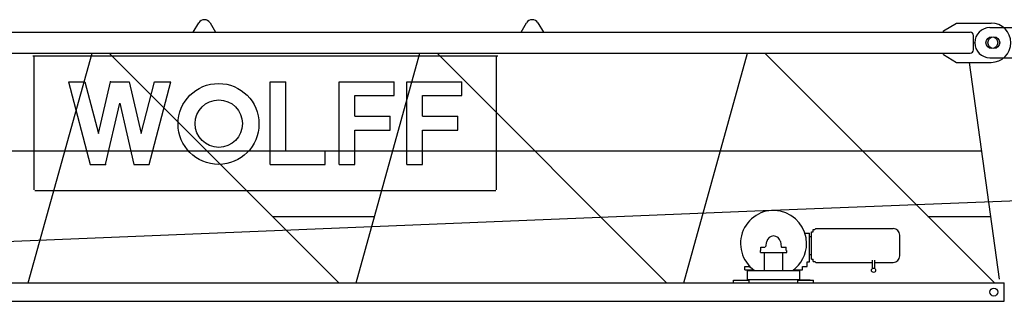
# Model space of a CAD drawing. Extents: x -15673 to 95669, y 0 to 349254.
# Drawn here: x 25616 to 33126, y 123717 to 125862 of the extents above; entities that cross this region are included whole.
import ezdxf

# ---------------------------------------------------------------- set-up
doc = ezdxf.new("R2010")
doc.units = 0

msp = doc.modelspace()

# ---------------------------------------------------------------- linework, layer by layer
at = {"linetype": 'Continuous'}
for p, q in [((26939.7, 125766.9, 0), (26981.7, 125837.5, 0)), ((27067.6, 125837.5, 0), (27109.7, 125766.9, 0)), ((29439.7, 125766.9, 0), (29481.7, 125837.5, 0)), ((29567.6, 125837.5, 0), (29609.7, 125766.9, 0)), ((32660.7, 125776.9, 0), (32760.7, 125836.9, 0)), ((32760.7, 125836.9, 0), (33025.7, 125836.9, 0)), ((23210.7, 125766.9, 0), (32865.7, 125766.9, 0)), ((32660.7, 125766.9, 0), (32660.7, 125776.9, 0)), ((32890.7, 125631.9, 0), (32890.7, 125741.9, 0)), ((23210.7, 125606.9, 0), (32865.7, 125606.9, 0)), ((25681.5, 123856.9, 0), (26167.9, 125606.9, 0)), ((25715.7, 125586.9, 0), (29261.7, 125586.9, 0)), ((25725.7, 124565.9, 0), (25725.7, 125581.9, 0)), ((26299.4, 125606.9, 0), (28050, 123856.9, 0)), ((28181.5, 123856.9, 0), (28667.9, 125606.9, 0)), ((28799.4, 125606.9, 0), (30550, 123856.9, 0)), ((29251.7, 124565.9, 0), (29251.7, 125581.9, 0)), ((30681.5, 123856.9, 0), (31167.9, 125606.9, 0)), ((31299.4, 125606.9, 0), (33050, 123856.9, 0)), ((32660.7, 125596.9, 0), (32660.7, 125606.9, 0)), ((32660.7, 125596.9, 0), (32760.7, 125536.9, 0)), ((32760.7, 125536.9, 0), (33025.7, 125536.9, 0)), ((33087.9, 123886.2, 0), (32860.7, 125536.9, 0)), ((25988.7, 125388.9, 0), (26112.7, 125388.9, 0)), ((25988.7, 125388.9, 0), (26153.7, 124758.9, 0)), ((26112.7, 125388.9, 0), (26215.9, 124994.9, 0)), ((26215.9, 124994.9, 0), (26307.4, 125388.9, 0)), ((26307.4, 125388.9, 0), (26449.9, 125388.9, 0)), ((26449.9, 125388.9, 0), (26541.4, 124994.9, 0)), ((26541.4, 124994.9, 0), (26644.6, 125388.9, 0)), ((26603.7, 124758.9, 0), (26768.7, 125388.9, 0)), ((26644.6, 125388.9, 0), (26768.7, 125388.9, 0)), ((27526.2, 125388.9, 0), (27646.2, 125388.9, 0)), ((27526.2, 124758.9, 0), (27526.2, 125388.9, 0)), ((27646.2, 124863.9, 0), (27646.2, 125388.9, 0)), ((28051.2, 124758.9, 0), (28051.2, 125388.9, 0)), ((28051.2, 125388.9, 0), (28471.2, 125388.9, 0)), ((28471.2, 125283.9, 0), (28471.2, 125388.9, 0)), ((28568.7, 125388.9, 0), (28988.7, 125388.9, 0)), ((28568.7, 124758.9, 0), (28568.7, 125388.9, 0)), ((28988.7, 125283.9, 0), (28988.7, 125388.9, 0)), ((28171.2, 125126.4, 0), (28171.2, 125283.9, 0)), ((28171.2, 125283.9, 0), (28471.2, 125283.9, 0)), ((28688.7, 125283.9, 0), (28988.7, 125283.9, 0)), ((28688.7, 125126.4, 0), (28688.7, 125283.9, 0)), ((26269.9, 124758.9, 0), (26378.7, 125227.1, 0)), ((26378.7, 125227.1, 0), (26487.4, 124758.9, 0)), ((28171.2, 125126.4, 0), (28441.2, 125126.4, 0)), ((28441.2, 125021.4, 0), (28441.2, 125126.4, 0)), ((28688.7, 125126.4, 0), (28958.7, 125126.4, 0)), ((28958.7, 125021.4, 0), (28958.7, 125126.4, 0)), ((31355.6, 124410.2, 0), (47885.4, 125069.9, 0)), ((28171.2, 125021.4, 0), (28441.2, 125021.4, 0)), ((28171.2, 124758.9, 0), (28171.2, 125021.4, 0)), ((28688.7, 124758.9, 0), (28688.7, 125021.4, 0)), ((28688.7, 125021.4, 0), (28958.7, 125021.4, 0)), ((23223.2, 124863.9, 0), (32953.3, 124863.9, 0)), ((27646.2, 124863.9, 0), (27946.2, 124863.9, 0)), ((27946.2, 124758.9, 0), (27946.2, 124863.9, 0)), ((26153.7, 124758.9, 0), (26269.9, 124758.9, 0)), ((26487.4, 124758.9, 0), (26603.7, 124758.9, 0)), ((27526.2, 124758.9, 0), (27946.2, 124758.9, 0)), ((28051.2, 124758.9, 0), (28171.2, 124758.9, 0)), ((28568.7, 124758.9, 0), (28688.7, 124758.9, 0)), ((25730.7, 124560.9, 0), (29246.7, 124560.9, 0)), ((23165.1, 124076.5, 0), (31348.3, 124409.8, 0)), ((27542.8, 124363.9, 0), (28322.4, 124363.9, 0)), ((32542.8, 124363.9, 0), (33022.1, 124363.9, 0)), ((31604.6, 124236.9, 0), (31640.2, 124236.9, 0)), ((31640.2, 124016.9, 0), (31640.2, 124236.9, 0)), ((31640.2, 124141.9, 0), (31640.2, 124232.5, 0)), ((31655, 124037.3, 0), (31655, 124246.5, 0)), ((31655, 124246.5, 0), (31667, 124246.5, 0)), ((31667, 124246.5, 0), (31667, 124263.5, 0)), ((31667, 124263.5, 0), (31680, 124263.5, 0)), ((31680, 124263.5, 0), (31687.4, 124270.9, 0)), ((31687.4, 124270.9, 0), (32278.7, 124270.9, 0)), ((32328.7, 124141.9, 0), (32328.7, 124220.9, 0)), ((31306.7, 124132.7, 0), (31313.5, 124171.1, 0)), ((31417.9, 124171.1, 0), (31424.6, 124132.7, 0)), ((31640.2, 124210.5, 0), (31655, 124210.5, 0)), ((31640.2, 124051.3, 0), (31640.2, 124141.9, 0)), ((32328.7, 124062.9, 0), (32328.7, 124141.9, 0)), ((31265.7, 124087.9, 0), (31265.7, 124102.9, 0)), ((31265.7, 124087.9, 0), (31465.7, 124087.9, 0)), ((31269.7, 124129.4, 0), (31302.8, 124129.4, 0)), ((31269.7, 124107.9, 0), (31269.7, 124129.4, 0)), ((31269.7, 124102.9, 0), (31269.7, 124107.9, 0)), ((31295.7, 123951.9, 0), (31295.7, 124087.9, 0)), ((31428.6, 124129.4, 0), (31461.7, 124129.4, 0)), ((31435.7, 123951.9, 0), (31435.7, 124087.9, 0)), ((31461.7, 124107.9, 0), (31461.7, 124129.4, 0)), ((31461.7, 124102.9, 0), (31461.7, 124107.9, 0)), ((31465.7, 124087.9, 0), (31465.7, 124102.9, 0)), ((31640.2, 124073.3, 0), (31655, 124073.3, 0)), ((31622, 123981.9, 0), (31622, 124016.9, 0)), ((31622, 124016.9, 0), (31640.2, 124016.9, 0)), ((31655, 124037.3, 0), (31667, 124037.3, 0)), ((31667, 124020.4, 0), (31667, 124037.3, 0)), ((31667, 124020.4, 0), (31680, 124020.4, 0)), ((31680, 124020.4, 0), (31687.4, 124012.9, 0)), ((31687.4, 124012.9, 0), (32119.6, 124012.9, 0)), ((32119.6, 123966.6, 0), (32119.6, 124030.1, 0)), ((32136.9, 123966.6, 0), (32136.9, 124030.1, 0)), ((32136.9, 124012.9, 0), (32278.7, 124012.9, 0)), ((31145.7, 123981.9, 0), (31189.3, 123981.9, 0)), ((31145.7, 123956.9, 0), (31145.7, 123981.9, 0)), ((31145.7, 123956.9, 0), (31212.4, 123956.9, 0)), ((31165.7, 123876.9, 0), (31165.7, 123956.9, 0)), ((31165.7, 123951.9, 0), (31565.7, 123951.9, 0)), ((31519, 123956.9, 0), (31585.7, 123956.9, 0)), ((31565.7, 123876.9, 0), (31565.7, 123956.9, 0)), ((31585.7, 123981.9, 0), (31622, 123981.9, 0)), ((31585.7, 123956.9, 0), (31585.7, 123981.9, 0)), ((24421.6, 123856.9, 0), (33124.7, 123856.9, 0)), ((31060.7, 123876.9, 0), (31180.7, 123876.9, 0)), ((31060.7, 123856.9, 0), (31060.7, 123876.9, 0)), ((31085.7, 123876.9, 0), (31165.7, 123876.9, 0)), ((31165.7, 123881.9, 0), (31565.7, 123881.9, 0)), ((31180.7, 123856.9, 0), (31180.7, 123876.9, 0)), ((31550.7, 123876.9, 0), (31670.7, 123876.9, 0)), ((31550.7, 123856.9, 0), (31550.7, 123876.9, 0)), ((31645.7, 123876.9, 0), (31565.7, 123876.9, 0)), ((31670.7, 123856.9, 0), (31670.7, 123876.9, 0)), ((33124.7, 123716.9, 0), (33124.7, 123856.9, 0)), ((24400.2, 123716.9, 0), (33124.7, 123716.9, 0))]:
    msp.add_line(p, q, dxfattribs=at)
at = {"color": 7, "linetype": 'Continuous'}
for p, q in [((33015.7, 125801.9, 0), (33315.7, 125801.9, 0)), ((33015.7, 125571.9, 0), (33315.7, 125571.9, 0))]:
    msp.add_line(p, q, dxfattribs=at)
at = {"linetype": 'Continuous'}
for centre, radius in [((33030.7, 125686.9, 0), 45), ((27132.5, 125067.8, 0), 308.5), ((27134.2, 125070.2, 0), 180.5), ((32128.3, 123953.2, 0), 16), ((33045.7, 123786.9, 0), 30)]:
    msp.add_circle(centre, radius, dxfattribs=at)
at = {"color": 7, "linetype": 'Continuous'}
for centre, radius in [((33045.7, 125686.9, 0), 45), ((33045.7, 123786.9, 0), 30)]:
    msp.add_circle(centre, radius, dxfattribs=at)
at = {"linetype": 'Continuous'}
for centre, radius, start, end in [((27024.7, 125811.9, 0), 50, 30.77885, 149.22115), ((29524.7, 125811.9, 0), 50, 30.77885, 149.22115), ((33025.7, 125686.9, 0), 150, 270, 90), ((32865.7, 125741.9, 0), 25, 0, 90), ((32865.7, 125631.9, 0), 25, 270, 360), ((31365.7, 124156.9, 0), 252, 0, 234.43858), ((31365.7, 124161.9, 0), 53, 10, 170), ((32278.7, 124220.9, 0), 50, 0, 90), ((31365.7, 124156.9, 0), 252, 305.56142, 360), ((31428.6, 124133.4, 0), 4, 190, 270), ((32278.7, 124062.9, 0), 50, 270, 360)]:
    msp.add_arc(centre, radius, start, end, dxfattribs=at)
at = {"color": 7, "linetype": 'Continuous'}
msp.add_arc((33015.7, 125686.9, 0), 115, 90, 270, dxfattribs=at)
at = {"color": 7}
msp.add_point((32900.7, 125686.9), dxfattribs=at)
for p in [(26307.4, 125388.9), (26269.9, 124758.9), (31165.7, 123876.9), (31165.7, 123876.9), (31565.7, 123876.9)]:
    msp.add_point(p)

doc.saveas('drawing.dxf')
